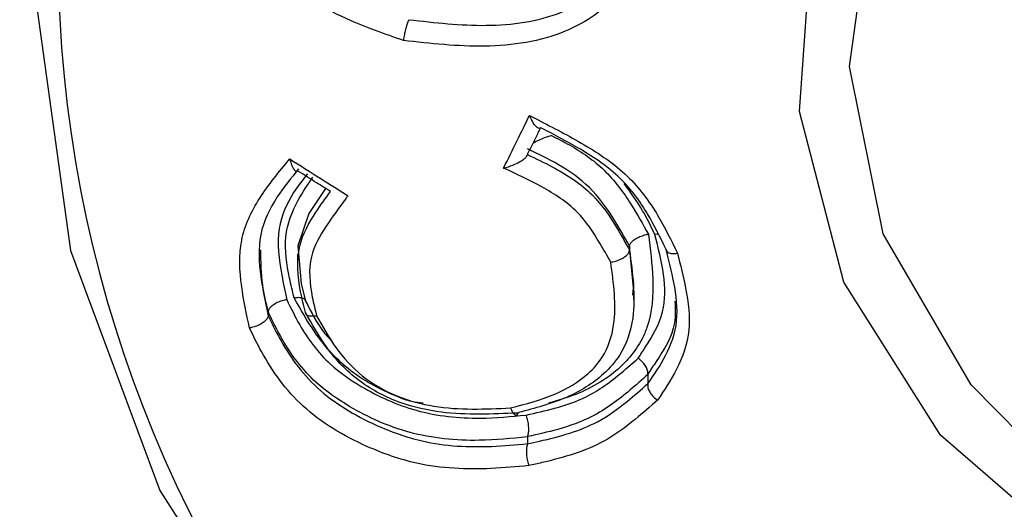
# Model space of a CAD drawing. Units: millimetres. Extents: x -75 to 357, y -68 to 326.
# Drawn here: x 183 to 189, y 228 to 231 of the extents above; entities that cross this region are included whole.
import ezdxf

# ---------------------------------------------------------------- set-up
doc = ezdxf.new("R2010")
doc.units = ezdxf.units.MM

msp = doc.modelspace()

# ---------------------------------------------------------------- linework, layer by layer
at = {"color": 7, "linetype": 'Continuous', "lineweight": 25}
for p, q in [((186.355, 230.651), (186.3498, 230.6536)), ((186.2652, 230.4856), (186.2649, 230.482)), ((186.9189, 229.8946), (186.9189, 229.8692)), ((184.7913, 229.8435), (184.7913, 229.7719)), ((186.9456, 229.5534), (186.9456, 229.5793)), ((184.6032, 229.4739), (184.6032, 229.4487)), ((187.0358, 229.0744), (187.0355, 229.0719)), ((187.0355, 229.0719), (187.0355, 229.0138)), ((187.0355, 229.0138), (187.0353, 229.0112)), ((186.2077, 228.8288), (186.2071, 228.826)), ((186.2656, 228.6742), (186.2652, 228.6724)), ((186.2652, 228.6724), (186.2652, 228.6296)), ((186.2652, 228.6296), (186.2649, 228.6279))]:
    msp.add_line(p, q, dxfattribs=at)
at = {"color": 7, "linetype": 'Continuous', "lineweight": 25, "flags": 128}
for points in [[(190.4279, 239.7206), (188.6866, 239.2153), (187.0904, 238.4197), (185.7007, 237.3645), (184.5709, 236.0901), (183.7443, 234.6457), (183.2528, 233.0866), (183.1152, 231.4728), (183.3368, 229.8663), (183.9091, 228.3288), (184.8101, 226.9195), (186.0053, 225.6924), (187.4485, 224.6948), (189.0845, 223.965), (190.8503, 223.531)], [(190.9419, 227.3678), (189.8196, 227.8964), (188.9114, 228.6828), (188.2909, 229.6632), (188.0084, 230.7583), (188.0868, 231.8792), (188.5196, 232.9353), (189.2719, 233.8409), (190.2827, 234.5227), (191.4701, 234.9255), (192.738, 235.0165), (193.9835, 234.7885), (195.1058, 234.2599), (196.0139, 233.4735), (196.6344, 232.4931), (196.9169, 231.3981), (196.8386, 230.2771), (196.4057, 229.221), (195.6534, 228.3154), (194.6426, 227.6336), (193.4552, 227.2309), (192.1874, 227.1398), (190.9419, 227.3678)], [(189.5921, 228.514), (189.1082, 229.0066), (188.5436, 229.9746), (188.3272, 231.0465), (188.4783, 232.1271), (188.9835, 233.1204), (189.7977, 233.9381), (190.8488, 234.5075), (192.0432, 234.7781), (193.275, 234.7258), (194.4345, 234.3553), (195.4189, 233.6995), (196.1405, 232.8166), (196.5354, 231.7851), (196.5684, 230.6967), (196.2366, 229.648), (195.5695, 228.7323), (195.3223, 228.5048)], [(184.9711, 230.2649), (184.8643, 230.1051), (184.7938, 229.8968), (184.8153, 229.655), (184.8422, 229.542), (184.8422, 229.542), (184.8422, 229.542)], [(186.9389, 229.5798), (186.9446, 229.6289), (186.919, 229.8945), (186.9189, 229.8946), (186.9189, 229.8946)]]:
    msp.add_lwpolyline(points, dxfattribs=at)
at = {"color": 8, "linetype": 'Continuous', "lineweight": 25}
msp.add_arc((191.3202, 231.7767), 8.0622, 172.30606, 255.63216, dxfattribs=at)
at = {"color": 7, "linetype": 'Continuous', "lineweight": 25}
for points, knots in [([(173.2591, 245.8843), (173.2657, 245.086), (173.2778, 243.628), (173.3809, 241.5546), (173.5421, 239.5971), (173.7658, 237.7829), (174.0591, 236.0788), (174.3958, 234.5423), (174.831, 232.9541), (175.4268, 231.222), (176.2996, 229.2329), (177.5665, 227.0504), (179.2329, 224.9386), (181.1525, 223.1485), (183.0763, 221.8047), (184.9393, 220.8181), (186.9087, 220.0448), (189.1993, 219.4525), (191.9802, 219.1429), (195.0492, 219.3171), (197.9904, 220.0124), (200.4126, 221.0068), (202.2481, 222.0589), (203.7188, 223.1442), (204.728, 223.9998), (205.2319, 224.5693), (205.3466, 224.699)], [0, 0, 0, 0, 0.0681384, 0.1244355, 0.1707824, 0.2250024, 0.264477, 0.2963711, 0.3299235, 0.3653201, 0.4036721, 0.4471503, 0.4962351, 0.5424892, 0.5826097, 0.6174414, 0.6514322, 0.692065, 0.7401076, 0.7961435, 0.8503718, 0.8959058, 0.9319923, 0.9604766, 0.9910016, 1, 1, 1, 1]), ([(192.7694, 220.1631), (192.3045, 220.1666), (191.0355, 220.1761), (188.9829, 220.5109), (186.1713, 221.4188), (183.701, 222.9075), (181.7709, 224.8123), (180.5657, 226.5025), (179.7112, 228.339), (179.2044, 230.2735), (179.0813, 232.2669), (179.337, 234.255), (179.974, 236.1688), (180.953, 237.9583), (182.2608, 239.5739), (183.8524, 240.9799), (185.6985, 242.1245), (187.7364, 242.9848), (189.91, 243.5269), (192.3386, 243.7631), (194.7813, 243.5827), (197.1302, 242.999), (199.1679, 242.1539), (201.0112, 241.0173), (202.6209, 239.6281), (203.9381, 238.0108), (204.9338, 236.2229), (205.5701, 234.3155), (205.8454, 232.3382), (205.7275, 230.3413), (205.2362, 228.3913), (204.3792, 226.5529), (203.1963, 224.8628), (201.698, 223.3703), (199.9404, 222.1166), (197.9726, 221.1614), (195.5872, 220.3871), (193.8066, 220.2456), (192.7694, 220.1631)], [0, 0, 0, 0, 0.0166696, 0.0455058, 0.074344, 0.1237258, 0.1507849, 0.1778439, 0.204483, 0.2311212, 0.2581756, 0.2852309, 0.3120497, 0.3388693, 0.3656313, 0.3923917, 0.4192896, 0.4461896, 0.4730771, 0.4999611, 0.5334885, 0.5603228, 0.587158, 0.613897, 0.6406344, 0.6675529, 0.6944734, 0.7212369, 0.747997, 0.7750582, 0.802121, 0.828807, 0.855493, 0.8824933, 0.9094922, 0.9361479, 0.9628066, 1, 1, 1, 1]), ([(192.7295, 221.4405), (193.6292, 221.5148), (195.816, 221.6955), (199.0606, 223.0319), (201.9184, 225.4306), (203.7224, 228.5556), (204.2616, 232.0214), (203.4515, 235.4528), (201.4205, 238.4501), (198.3699, 240.6769), (195.122, 241.7457), (191.7077, 241.9985), (188.2961, 241.4093), (184.8752, 239.6471), (182.3199, 236.9772), (180.8914, 233.7121), (180.775, 230.214), (181.9811, 226.8764), (184.3599, 224.0852), (187.6609, 222.1576), (190.62, 221.4587), (192.3261, 221.444), (192.7295, 221.4405)], [0, 0, 0, 0, 0.037282, 0.090606, 0.144544, 0.197944, 0.252017, 0.305532, 0.359314, 0.41277, 0.466458, 0.500062, 0.553817, 0.607564, 0.661062, 0.71472, 0.768752, 0.822053, 0.87609, 0.929364, 0.983297, 1, 1, 1, 1]), ([(185.4694, 231.2132), (185.4102, 231.2337), (185.1812, 231.313), (184.8491, 231.4628), (184.515, 231.7662), (184.2712, 232.1109), (184.2187, 232.4592), (184.2283, 232.6526), (184.2311, 232.7097)], [0, 0, 0, 0, 0.086012, 0.332949, 0.486998, 0.704229, 0.912586, 1, 1, 1, 1]), ([(185.5059, 231.3462), (185.6711, 231.3274), (186.0048, 231.2893), (186.4528, 231.3513), (186.7723, 231.5554), (186.92, 231.8064), (186.9784, 231.9754), (187.0036, 232.047), (187.0036, 232.0471)], [0, 0, 0, 0, 0.251653, 0.508643, 0.697553, 0.872165, 0.99997, 1, 1, 1, 1]), ([(187.079, 231.9895), (187.0524, 231.9125), (186.989, 231.7292), (186.828, 231.455), (186.4813, 231.2273), (185.9986, 231.1533), (185.6432, 231.1936), (185.4694, 231.2132)], [0, 0, 0, 0, 0.127765, 0.304456, 0.496964, 0.753899, 1, 1, 1, 1]), ([(185.5051, 231.3463), (185.5023, 231.3402), (185.4967, 231.3281), (185.4875, 231.2997), (185.4791, 231.2674), (185.4733, 231.2387), (185.4704, 231.2212), (185.4695, 231.2144), (185.4694, 231.2132)], [0, 0, 0, 0, 0.211894, 0.42376, 0.636419, 0.850777, 0.974924, 1, 1, 1, 1]), ([(186.1118, 230.3954), (186.1409, 230.4545), (186.1962, 230.5665), (186.2515, 230.6793), (186.2776, 230.7326)], [0, 0, 0, 0, 0.5272965, 1, 1, 1, 1]), ([(186.2776, 230.7326), (186.295, 230.7236), (186.4124, 230.6627), (186.6319, 230.5506), (186.9155, 230.3589), (187.1019, 230.1044), (187.1856, 229.9319), (187.2251, 229.8503)], [0, 0, 0, 0, 0.042826, 0.290008, 0.541583, 0.783195, 1, 1, 1, 1]), ([(186.3498, 230.6536), (186.3466, 230.6516), (186.3401, 230.6475), (186.3255, 230.6549), (186.306, 230.6764), (186.2895, 230.7059), (186.2799, 230.7273), (186.2779, 230.732), (186.2776, 230.7326)], [0, 0, 0, 0, 0.160992, 0.32083, 0.567909, 0.905762, 0.988821, 1, 1, 1, 1]), ([(186.3483, 230.6536), (186.3374, 230.6317), (186.3097, 230.5756), (186.2821, 230.5197), (186.2652, 230.4856)], [0, 0, 0, 0, 0.390399, 1, 1, 1, 1]), ([(187.1529, 229.8741), (187.1529, 229.8741), (187.1151, 229.9502), (187.039, 230.1092), (186.8675, 230.3449), (186.6155, 230.5156), (186.4387, 230.6077), (186.355, 230.6509), (186.355, 230.651)], [0, 0, 0, 0, 0.000051, 0.236009, 0.490336, 0.759862, 0.999949, 1, 1, 1, 1]), ([(186.2986, 230.5531), (186.3017, 230.5554), (186.3155, 230.5653), (186.3518, 230.5825), (186.3889, 230.5959), (186.4125, 230.6022), (186.4179, 230.6035), (186.4185, 230.6036)], [0, 0, 0, 0, 0.096153, 0.421638, 0.866375, 0.985107, 1, 1, 1, 1]), ([(186.4185, 230.6036), (186.457, 230.5843), (186.5776, 230.5236), (186.7711, 230.3888), (186.9238, 230.1783), (187.0036, 230.0356), (187.0396, 229.9713)], [0, 0, 0, 0, 0.1383264, 0.4335083, 0.7447469, 1, 1, 1, 1]), ([(186.9189, 229.8946), (186.9189, 229.8946), (186.8863, 229.9528), (186.8135, 230.0823), (186.6769, 230.2747), (186.4732, 230.4182), (186.3322, 230.4857), (186.2655, 230.5177)], [0, 0, 0, 0, 0.000063, 0.226909, 0.506474, 0.766447, 1, 1, 1, 1]), ([(184.4839, 229.3708), (184.4649, 229.4589), (184.4247, 229.6458), (184.41, 229.94), (184.5431, 230.2148), (184.6742, 230.3726), (184.7418, 230.4539)], [0, 0, 0, 0, 0.223753, 0.474142, 0.728722, 1, 1, 1, 1]), ([(184.7418, 230.4539), (184.8082, 230.4119), (184.9324, 230.3333), (185.0566, 230.2549), (185.1145, 230.2184)], [0, 0, 0, 0, 0.53459, 1, 1, 1, 1]), ([(184.7418, 230.4539), (184.742, 230.4533), (184.7427, 230.4507), (184.748, 230.4316), (184.7582, 230.4031), (184.7724, 230.3803), (184.7842, 230.3716), (184.7902, 230.3753), (184.7932, 230.3771)], [0, 0, 0, 0, 0.011674, 0.052357, 0.39272, 0.65346, 0.826143, 1, 1, 1, 1]), ([(186.1118, 230.3954), (186.1124, 230.3956), (186.1179, 230.397), (186.1415, 230.4034), (186.1792, 230.4169), (186.2199, 230.4374), (186.2454, 230.455), (186.2607, 230.4701), (186.2635, 230.478), (186.2649, 230.482)], [0, 0, 0, 0, 0.009836, 0.090446, 0.383165, 0.597638, 0.754259, 0.877116, 1, 1, 1, 1]), ([(186.2652, 230.4819), (186.2652, 230.4819), (186.3179, 230.4563), (186.4657, 230.3869), (186.6876, 230.2436), (186.8236, 230.0379), (186.8928, 229.9157), (186.9189, 229.8692), (186.9189, 229.8692)], [0, 0, 0, 0, 0.000063, 0.185446, 0.519009, 0.817479, 0.999937, 1, 1, 1, 1]), ([(184.798, 230.3903), (184.798, 230.3903), (184.7507, 230.3312), (184.6464, 230.2038), (184.5339, 229.9748), (184.5485, 229.7046), (184.5854, 229.5314), (184.6032, 229.4487), (184.6032, 229.4487)], [0, 0, 0, 0, 0.00005, 0.224468, 0.49123, 0.757341, 0.99995, 1, 1, 1, 1]), ([(185.0021, 230.2455), (184.9726, 230.264), (184.9045, 230.3069), (184.8349, 230.3508), (184.7948, 230.3761), (184.7932, 230.3771)], [0, 0, 0, 0, 0.423461, 0.976817, 1, 1, 1, 1]), ([(186.7983, 229.7925), (186.7752, 229.8331), (186.7128, 229.9433), (186.5926, 230.1294), (186.3601, 230.2798), (186.1938, 230.3573), (186.1118, 230.3954)], [0, 0, 0, 0, 0.157346, 0.426561, 0.717349, 1, 1, 1, 1]), ([(184.8544, 230.3584), (184.8239, 230.3191), (184.7425, 230.2141), (184.6476, 229.9992), (184.6796, 229.7556), (184.7114, 229.604), (184.7224, 229.5518)], [0, 0, 0, 0, 0.176344, 0.470752, 0.817815, 1, 1, 1, 1]), ([(184.7703, 229.564), (184.7598, 229.6058), (184.7274, 229.7353), (184.6958, 229.9558), (184.7768, 230.1727), (184.8571, 230.2887), (184.8899, 230.3361)], [0, 0, 0, 0, 0.153252, 0.47428, 0.784965, 1, 1, 1, 1]), ([(184.8422, 229.4703), (184.8422, 229.4703), (184.8312, 229.5147), (184.7951, 229.6555), (184.7769, 229.8891), (184.8921, 230.0937), (184.9706, 230.2013), (185.002, 230.2443), (185.0021, 230.2444)], [0, 0, 0, 0, 0.000062, 0.159996, 0.509929, 0.804722, 0.999938, 1, 1, 1, 1]), ([(187.0806, 229.9694), (187.0563, 230.0208), (187.0028, 230.1336), (186.9259, 230.2385), (186.8841, 230.2957)], [0, 0, 0, 0, 0.4558062, 1, 1, 1, 1]), ([(185.1145, 230.2184), (185.1098, 230.212), (185.0625, 230.147), (184.9712, 230.0249), (184.8538, 229.8228), (184.8726, 229.6137), (184.9041, 229.488), (184.9141, 229.4483)], [0, 0, 0, 0, 0.028663, 0.289289, 0.552993, 0.858911, 1, 1, 1, 1]), ([(187.0396, 229.9713), (187.0518, 229.8755), (187.0775, 229.6723), (187.0619, 229.4436), (186.9742, 229.239), (186.8203, 229.0609), (186.5914, 228.9422), (186.4378, 228.9002), (186.4007, 228.8901)], [0, 0, 0, 0, 0.200583, 0.425617, 0.484088, 0.68924, 0.924858, 1, 1, 1, 1]), ([(186.9189, 229.8946), (186.92, 229.9), (186.9221, 229.9109), (186.9384, 229.929), (186.9624, 229.9459), (186.9927, 229.96), (187.0185, 229.9676), (187.034, 229.9705), (187.0386, 229.9711), (187.0396, 229.9713)], [0, 0, 0, 0, 0.181763, 0.363519, 0.5457, 0.730216, 0.917941, 0.981877, 1, 1, 1, 1]), ([(186.9737, 229.1767), (186.9897, 229.2007), (187.0519, 229.2944), (187.1511, 229.4614), (187.1451, 229.7179), (187.1025, 229.8841), (187.0806, 229.9694)], [0, 0, 0, 0, 0.10624, 0.414297, 0.699394, 1, 1, 1, 1]), ([(187.102, 229.9713), (187.0964, 229.9711), (187.0895, 229.9709), (187.082, 229.9696), (187.0806, 229.9694)], [0, 0, 0, 0, 0.820709, 1, 1, 1, 1]), ([(184.6032, 229.4739), (184.6032, 229.4739), (184.591, 229.5305), (184.5583, 229.6628), (184.5574, 229.7954), (184.5569, 229.871)], [0, 0, 0, 0, 0.00013, 0.429637, 1, 1, 1, 1]), ([(186.9189, 229.8692), (186.9189, 229.8692), (186.937, 229.7227), (186.9718, 229.4879), (186.8834, 229.2181), (186.7326, 229.0443), (186.5133, 228.9095), (186.3119, 228.8564), (186.2078, 228.8288), (186.2077, 228.8288)], [0, 0, 0, 0, 0.000036, 0.305242, 0.485208, 0.59849, 0.790303, 0.999964, 1, 1, 1, 1]), ([(186.7983, 229.7925), (186.7993, 229.7926), (186.8039, 229.7933), (186.8194, 229.7962), (186.8452, 229.8038), (186.8755, 229.8179), (186.8995, 229.8348), (186.9158, 229.8528), (186.9179, 229.8637), (186.9189, 229.8692)], [0, 0, 0, 0, 0.01818, 0.081974, 0.269697, 0.454253, 0.63647, 0.818231, 1, 1, 1, 1]), ([(187.0355, 229.0116), (187.0356, 229.0116), (187.0756, 229.0717), (187.1614, 229.1955), (187.239, 229.413), (187.2091, 229.6506), (187.1708, 229.8035), (187.1529, 229.874), (187.1529, 229.874)], [0, 0, 0, 0, 0.000055, 0.24293, 0.507539, 0.774287, 0.999945, 1, 1, 1, 1]), ([(187.1529, 229.874), (187.1539, 229.8692), (187.156, 229.8594), (187.1722, 229.8504), (187.1948, 229.8471), (187.214, 229.8485), (187.2238, 229.8501), (187.2251, 229.8503)], [0, 0, 0, 0, 0.252668, 0.5053, 0.758835, 0.966788, 1, 1, 1, 1]), ([(187.2251, 229.8503), (187.2442, 229.7752), (187.2861, 229.61), (187.3176, 229.351), (187.2339, 229.1093), (187.1412, 228.9726), (187.0977, 228.9084)], [0, 0, 0, 0, 0.222164, 0.488795, 0.759586, 1, 1, 1, 1]), ([(186.1563, 228.8581), (186.253, 228.8835), (186.4363, 228.9315), (186.6347, 229.0498), (186.7687, 229.2014), (186.8463, 229.443), (186.817, 229.6561), (186.7983, 229.7925)], [0, 0, 0, 0, 0.213397, 0.404065, 0.514356, 0.689239, 1, 1, 1, 1]), ([(184.7224, 229.5518), (184.7211, 229.5516), (184.7169, 229.551), (184.702, 229.548), (184.6771, 229.5405), (184.6468, 229.5261), (184.6227, 229.5089), (184.6063, 229.4905), (184.6042, 229.4794), (184.6032, 229.4739)], [0, 0, 0, 0, 0.022696, 0.075225, 0.261854, 0.447192, 0.631579, 0.815788, 1, 1, 1, 1]), ([(184.7224, 229.5518), (184.7488, 229.4978), (184.8201, 229.3516), (184.9691, 229.1487), (185.234, 228.9656), (185.5585, 228.8184), (185.9294, 228.781), (186.1594, 228.8033), (186.257, 228.8127)], [0, 0, 0, 0, 0.1043471, 0.2820828, 0.4123164, 0.6144299, 0.8365069, 1, 1, 1, 1]), ([(184.7703, 229.564), (184.7715, 229.5642), (184.7813, 229.5661), (184.8005, 229.5679), (184.8231, 229.565), (184.8392, 229.5564), (184.8412, 229.5467), (184.8422, 229.5419)], [0, 0, 0, 0, 0.0293577, 0.2433457, 0.4965093, 0.7482268, 1, 1, 1, 1]), ([(185.5954, 228.8892), (185.5714, 228.8916), (185.5147, 228.8972), (185.3463, 228.9621), (185.1092, 229.0885), (184.9023, 229.3268), (184.8117, 229.4896), (184.7703, 229.564)], [0, 0, 0, 0, 0.064426, 0.151855, 0.469659, 0.757387, 1, 1, 1, 1]), ([(184.8422, 229.5418), (184.8422, 229.5418), (184.8809, 229.4729), (184.9236, 229.3784), (184.9981, 229.2999), (185.0156, 229.2814)], [0, 0, 0, 0, 0.000179, 0.764745, 1, 1, 1, 1]), ([(187.2094, 229.5418), (187.2113, 229.4947), (187.2173, 229.3523), (187.1205, 229.2038), (187.0533, 229.1012), (187.0358, 229.0744)], [0, 0, 0, 0, 0.267196, 0.808023, 1, 1, 1, 1]), ([(184.6032, 229.4487), (184.6021, 229.4432), (184.6, 229.4321), (184.5836, 229.4137), (184.5595, 229.3965), (184.5293, 229.3821), (184.5043, 229.3746), (184.4894, 229.3716), (184.4852, 229.371), (184.4839, 229.3708)], [0, 0, 0, 0, 0.184215, 0.368426, 0.552825, 0.738176, 0.924806, 0.977225, 1, 1, 1, 1]), ([(186.2652, 228.6724), (186.2652, 228.6724), (186.1626, 228.6631), (185.9164, 228.6378), (185.5159, 228.6756), (185.1631, 228.8337), (184.8742, 229.0329), (184.7096, 229.2542), (184.6322, 229.4149), (184.6032, 229.4739), (184.6032, 229.4739)], [0, 0, 0, 0, 0.000029, 0.158392, 0.380794, 0.582422, 0.713899, 0.89504, 0.999971, 1, 1, 1, 1]), ([(184.6032, 229.4487), (184.6032, 229.4487), (184.6261, 229.4021), (184.7048, 229.2389), (184.901, 228.963), (185.2499, 228.7558), (185.6351, 228.6174), (185.9689, 228.602), (186.1887, 228.6226), (186.2652, 228.6296), (186.2652, 228.6296)], [0, 0, 0, 0, 0.000029, 0.08263, 0.290084, 0.508472, 0.659999, 0.882274, 0.999971, 1, 1, 1, 1]), ([(184.9141, 229.4483), (184.9129, 229.4481), (184.9031, 229.4462), (184.8839, 229.4444), (184.8613, 229.4472), (184.8452, 229.4559), (184.8432, 229.4655), (184.8422, 229.4704)], [0, 0, 0, 0, 0.029418, 0.243312, 0.496487, 0.748216, 1, 1, 1, 1]), ([(186.2071, 228.826), (186.1947, 228.8255), (186.0222, 228.8184), (185.756, 228.8072), (185.4071, 228.8959), (185.1554, 229.0382), (184.9683, 229.243), (184.8842, 229.3957), (184.8422, 229.4704), (184.8422, 229.4704)], [0, 0, 0, 0, 0.023182, 0.323325, 0.489279, 0.661639, 0.833747, 0.999964, 1, 1, 1, 1]), ([(184.9141, 229.4483), (184.9524, 229.3794), (185.0291, 229.2414), (185.1964, 229.0553), (185.4205, 228.9263), (185.7499, 228.8392), (185.9931, 228.8506), (186.1563, 228.8581)], [0, 0, 0, 0, 0.167699, 0.336214, 0.50433, 0.667612, 1, 1, 1, 1]), ([(186.2738, 228.4888), (186.1938, 228.4813), (185.9596, 228.4593), (185.6014, 228.4735), (185.1858, 228.62), (184.8083, 228.844), (184.5948, 229.1417), (184.5085, 229.32), (184.4839, 229.3708)], [0, 0, 0, 0, 0.114644, 0.335506, 0.487317, 0.70623, 0.91629, 1, 1, 1, 1]), ([(186.257, 228.8127), (186.3179, 228.8263), (186.4506, 228.8558), (186.6704, 228.9303), (186.8365, 229.0555), (186.9389, 229.146), (186.9737, 229.1767)], [0, 0, 0, 0, 0.217851, 0.474064, 0.821133, 1, 1, 1, 1]), ([(187.0358, 229.0744), (187.0359, 229.0819), (187.0362, 229.0969), (187.0247, 229.1237), (187.0051, 229.1507), (186.986, 229.168), (186.9749, 229.1759), (186.9737, 229.1767)], [0, 0, 0, 0, 0.235861, 0.471692, 0.708343, 0.969619, 1, 1, 1, 1]), ([(187.0355, 229.0719), (187.0355, 229.0718), (186.9979, 229.0383), (186.8884, 228.9409), (186.7086, 228.804), (186.4725, 228.7203), (186.3302, 228.6886), (186.2656, 228.6742)], [0, 0, 0, 0, 0.00006, 0.180952, 0.526231, 0.78483, 1, 1, 1, 1]), ([(186.2652, 228.628), (186.2653, 228.628), (186.2905, 228.6336), (186.4477, 228.6683), (186.6829, 228.733), (186.8916, 228.8868), (186.9918, 228.975), (187.0355, 229.0138), (187.0355, 229.0138)], [0, 0, 0, 0, 0.00006, 0.083777, 0.521124, 0.791065, 0.99994, 1, 1, 1, 1]), ([(187.0353, 229.0112), (187.0351, 229.0037), (187.0348, 228.9886), (187.0463, 228.9618), (187.066, 228.9345), (187.0852, 228.9171), (187.0965, 228.9092), (187.0977, 228.9084)], [0, 0, 0, 0, 0.234943, 0.469856, 0.705578, 0.969667, 1, 1, 1, 1]), ([(186.1563, 228.8581), (186.1567, 228.857), (186.1584, 228.8524), (186.1638, 228.8394), (186.1735, 228.8229), (186.1861, 228.8123), (186.1981, 228.8123), (186.2041, 228.8214), (186.2071, 228.826)], [0, 0, 0, 0, 0.027334, 0.111964, 0.335495, 0.557515, 0.778743, 1, 1, 1, 1]), ([(187.0977, 228.9084), (187.0509, 228.8668), (186.9445, 228.7721), (186.7213, 228.6057), (186.4697, 228.5321), (186.3016, 228.4949), (186.2738, 228.4888)], [0, 0, 0, 0, 0.209824, 0.47791, 0.913821, 1, 1, 1, 1]), ([(186.2656, 228.6742), (186.2678, 228.6811), (186.2721, 228.6949), (186.2736, 228.7252), (186.271, 228.7584), (186.2652, 228.787), (186.26, 228.8045), (186.2575, 228.8112), (186.257, 228.8127)], [0, 0, 0, 0, 0.21133, 0.422652, 0.634196, 0.846231, 0.966272, 1, 1, 1, 1]), ([(186.2649, 228.6279), (186.2627, 228.621), (186.2584, 228.6072), (186.257, 228.5769), (186.2596, 228.5436), (186.2654, 228.5148), (186.2707, 228.4972), (186.2733, 228.4903), (186.2738, 228.4888)], [0, 0, 0, 0, 0.210418, 0.420834, 0.631468, 0.842589, 0.966408, 1, 1, 1, 1])]:
    msp.add_open_spline(points, degree=3, knots=knots, dxfattribs=at)

doc.saveas('drawing.dxf')
